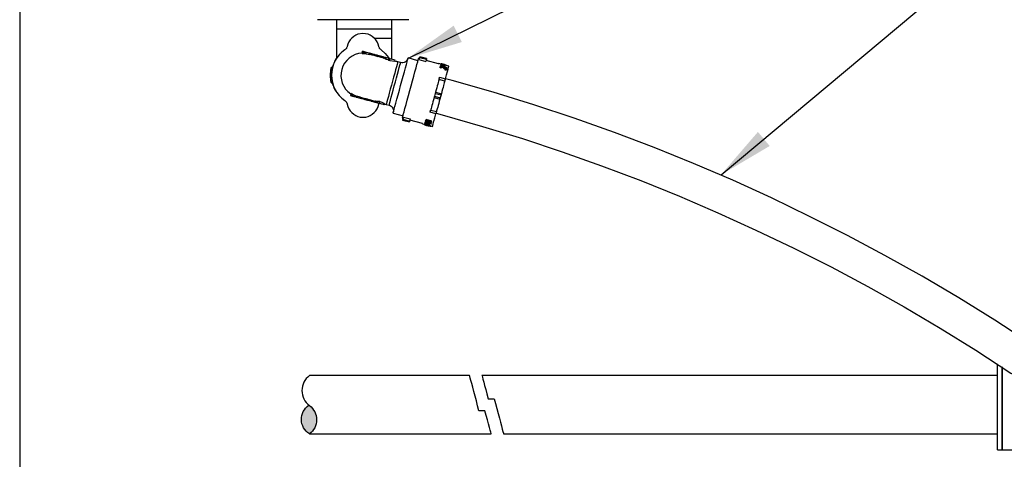
# Model space of a CAD drawing. Units: inches. Extents: x 0 to 7.25, y 0 to 7.12.
# Drawn here: x 0 to 3.53, y 2.41 to 3.99 of the extents above; entities that cross this region are included whole.
import ezdxf

# ---------------------------------------------------------------- set-up
doc = ezdxf.new("R2010")
doc.units = ezdxf.units.IN
doc.header["$MEASUREMENT"] = 0
for name, color, linetype in [('D-PATT-013M', 8, 'Continuous'), ('L-Irr-Detail Object', 1, 'Continuous'), ('LG-ANNO-025M', 1, 'Continuous'), ('X-SCREENED LAYER', 251, 'Continuous'), ('XD-IRRG-025M', 4, 'Continuous')]:
    doc.layers.add(name, color=color, linetype=linetype)
doc.layers.add('LG-DETL-ANNO-NPLT', color=111, linetype='Continuous', plot=False)
doc.styles.add('DETAIL TEXT', font='romans.shx')
doc.dimstyles.new('LandFX-QLEADER-TEXT-SDIM12', dxfattribs={"dimtxt": 0.12, "dimasz": 0.18, "dimexe": 0.18, "dimexo": 0.0625, "dimgap": 0.06, "dimtad": 0, "dimtih": 1, "dimtoh": 1, "dimdec": 4, "dimzin": 0, "dimdsep": 46, "dimtxsty": 'DETAIL TEXT', "dimcen": 0.09, "dimadec": 0, "dimazin": 0, "dimtfac": 1, "dimtdec": 4, "dimtofl": 0, "dimtmove": 0, "dimatfit": 3, "dimfxl": 1, "dimtolj": 1, "dimtzin": 0, "dimarcsym": 0})

msp = doc.modelspace()

# ---------------------------------------------------------------- hatches: boundary and pattern name
at = {"layer": 'XD-IRRG-025M'}
msp.add_hatch(color=256, dxfattribs=at).paths.add_polyline_path([(1.0361, 2.6028, 0.539202), (1.0382, 2.5002, 0.52321)])

# ---------------------------------------------------------------- linework, layer by layer
at = {"layer": 'D-PATT-013M'}
for p, q in [((1.1348, 3.9521, 0), (1.333, 3.9521, 0)), ((1.2702, 3.9188, 0), (1.3329, 3.9188, 0))]:
    msp.add_line(p, q, dxfattribs=at)
at = {"layer": 'L-Irr-Detail Object', "linetype": 'Continuous'}
for p, q in [((1.1361, 3.8475, 0), (1.1337, 3.8475, 0)), ((1.1492, 3.8642, 0), (1.148, 3.8642, 0)), ((1.148, 3.8618, 0), (1.148, 3.8642, 0)), ((1.2269, 3.8642, 0), (1.2281, 3.8726, 0)), ((1.2269, 3.8642, 0), (1.2281, 3.8726, 0)), ((1.2269, 3.8642, 0), (1.2293, 3.8654, 0)), ((1.2269, 3.8642, 0), (1.2299, 3.8642, 0)), ((1.2305, 3.8714, 0), (1.2281, 3.8726, 0)), ((1.2281, 3.8726, 0), (1.2311, 3.8726, 0)), ((1.2293, 3.8642, 0), (1.2317, 3.8714, 0)), ((1.2293, 3.8642, 0), (1.2305, 3.8714, 0)), ((1.2293, 3.8642, 0), (1.2305, 3.8714, 0)), ((1.2293, 3.8642, 0), (1.2323, 3.8642, 0)), ((1.2293, 3.8642, 0), (1.2323, 3.8642, 0)), ((1.2293, 3.8642, 0), (1.2317, 3.8642, 0)), ((1.2317, 3.8714, 0), (1.2305, 3.8714, 0)), ((1.2305, 3.8714, 0), (1.2334, 3.8714, 0)), ((1.2329, 3.8702, 0), (1.2317, 3.8714, 0)), ((1.2317, 3.8642, 0), (1.2329, 3.8702, 0)), ((1.2317, 3.8642, 0), (1.2329, 3.8702, 0)), ((1.2317, 3.8642, 0), (1.234, 3.8642, 0)), ((1.2317, 3.8642, 0), (1.2346, 3.8642, 0)), ((1.2329, 3.8702, 0), (1.2358, 3.8702, 0)), ((1.2352, 3.8702, 0), (1.2329, 3.8702, 0)), ((1.234, 3.8642, 0), (1.2352, 3.8702, 0)), ((1.234, 3.8642, 0), (1.2376, 3.8642, 0)), ((1.2388, 3.869, 0), (1.2352, 3.8702, 0)), ((1.2376, 3.8642, 0), (1.2388, 3.869, 0)), ((1.2376, 3.8642, 0), (1.2412, 3.863, 0)), ((1.2424, 3.8678, 0), (1.2388, 3.869, 0)), ((1.2412, 3.863, 0), (1.2424, 3.8678, 0)), ((1.2412, 3.863, 0), (1.2544, 3.8606, 0)), ((1.252, 3.8654, 0), (1.2424, 3.8678, 0)), ((1.252, 3.8654, 0), (1.2508, 3.8618, 0)), ((1.252, 3.8618, 0), (1.2544, 3.8618, 0)), ((1.2544, 3.8618, 0), (1.2555, 3.8642, 0)), ((1.2591, 3.863, 0), (1.2555, 3.8642, 0)), ((1.2687, 3.8606, 0), (1.2675, 3.8582, 0)), ((1.2711, 3.8606, 0), (1.2687, 3.8606, 0)), ((1.2699, 3.857, 0), (1.2711, 3.8606, 0)), ((1.277, 3.8558, 0), (1.277, 3.8582, 0)), ((1.2794, 3.8582, 0), (1.277, 3.8582, 0)), ((1.2794, 3.8547, 0), (1.2806, 3.8582, 0)), ((1.2794, 3.8547, 0), (1.283, 3.8535, 0)), ((1.283, 3.857, 0), (1.2806, 3.8582, 0)), ((1.283, 3.8535, 0), (1.283, 3.857, 0)), ((1.2974, 3.8535, 0), (1.283, 3.857, 0)), ((1.2962, 3.8499, 0), (1.2974, 3.8535, 0)), ((1.3021, 3.8523, 0), (1.2974, 3.8535, 0)), ((1.3009, 3.8487, 0), (1.3021, 3.8523, 0)), ((1.3009, 3.8487, 0), (1.3033, 3.8475, 0)), ((1.3045, 3.8511, 0), (1.3021, 3.8523, 0)), ((1.3033, 3.8475, 0), (1.3045, 3.8511, 0)), ((1.3093, 3.8499, 0), (1.3045, 3.8511, 0)), ((1.3081, 3.8463, 0), (1.3093, 3.8499, 0)), ((1.3081, 3.8463, 0), (1.3093, 3.8463, 0)), ((1.3093, 3.8451, 0), (1.3105, 3.8499, 0)), ((1.3105, 3.8499, 0), (1.3093, 3.8499, 0)), ((1.3141, 3.8487, 0), (1.3105, 3.8499, 0)), ((1.3129, 3.8439, 0), (1.3141, 3.8487, 0)), ((1.32, 3.8475, 0), (1.3141, 3.8487, 0)), ((1.3212, 3.8463, 0), (1.32, 3.8427, 0)), ((1.32, 3.8415, 0), (1.3224, 3.8463, 0)), ((1.3248, 3.8463, 0), (1.3224, 3.8463, 0)), ((1.3236, 3.8403, 0), (1.3248, 3.8463, 0)), ((1.3272, 3.8451, 0), (1.3248, 3.8463, 0)), ((1.4264, 3.8379, 0), (1.3917, 3.8487, 0)), ((1.4323, 3.8499, 0), (1.4299, 3.8427, 0)), ((1.4323, 3.8475, 0), (1.4299, 3.8475, 0)), ((1.4323, 3.8499, 0), (1.4574, 3.8439, 0)), ((1.4574, 3.8463, 0), (1.4335, 3.8523, 0)), ((1.4574, 3.8463, 0), (1.4574, 3.8439, 0)), ((1.1206, 3.8164, 0), (1.1146, 3.8117, 0)), ((1.1218, 3.8128, 0), (1.1194, 3.8128, 0)), ((1.1194, 3.8128, 0), (1.1194, 3.8117, 0)), ((1.1218, 3.8128, 0), (1.1194, 3.8128, 0)), ((1.1194, 3.8128, 0), (1.1224, 3.8128, 0)), ((1.1206, 3.8117, 0), (1.1194, 3.8117, 0)), ((1.123, 3.8176, 0), (1.1206, 3.8176, 0)), ((1.1254, 3.8248, 0), (1.123, 3.8248, 0)), ((1.123, 3.8248, 0), (1.123, 3.8236, 0)), ((1.1242, 3.8236, 0), (1.123, 3.8236, 0)), ((1.1242, 3.8224, 0), (1.123, 3.8224, 0)), ((1.1254, 3.8308, 0), (1.1254, 3.8296, 0)), ((1.1277, 3.8308, 0), (1.1254, 3.8308, 0)), ((1.1265, 3.8296, 0), (1.1254, 3.8296, 0)), ((1.1301, 3.8355, 0), (1.1277, 3.8355, 0)), ((1.1277, 3.8355, 0), (1.1277, 3.8343, 0)), ((1.1289, 3.8343, 0), (1.1277, 3.8343, 0)), ((1.1337, 3.8427, 0), (1.1313, 3.8427, 0)), ((1.3093, 3.8451, 0), (1.3129, 3.8439, 0)), ((1.3129, 3.8439, 0), (1.32, 3.8427, 0)), ((1.32, 3.8427, 0), (1.32, 3.8415, 0)), ((1.3236, 3.8403, 0), (1.326, 3.8391, 0)), ((1.326, 3.8391, 0), (1.3272, 3.8451, 0)), ((1.326, 3.8391, 0), (1.3439, 3.8367, 0)), ((1.3451, 3.8403, 0), (1.3272, 3.8451, 0)), ((1.3439, 3.8367, 0), (1.3451, 3.8403, 0)), ((1.3642, 3.832, 0), (1.3547, 3.8343, 0)), ((1.4299, 3.8427, 0), (1.455, 3.8355, 0)), ((1.4574, 3.8439, 0), (1.455, 3.8355, 0)), ((1.5004, 3.8272, 0), (1.4562, 3.8391, 0)), ((1.5088, 3.826, 0), (1.5016, 3.8284, 0)), ((1.5064, 3.8152, 0), (1.5064, 3.8164, 0)), ((1.5064, 3.8128, 0), (1.5064, 3.8152, 0)), ((1.5147, 3.8176, 0), (1.5076, 3.82, 0)), ((1.5076, 3.82, 0), (1.5106, 3.82, 0)), ((1.5076, 3.82, 0), (1.5291, 3.814, 0)), ((1.5076, 3.8176, 0), (1.5076, 3.82, 0)), ((1.5076, 3.8176, 0), (1.51, 3.8164, 0)), ((1.5088, 3.826, 0), (1.51, 3.8272, 0)), ((1.5088, 3.8224, 0), (1.5088, 3.8236, 0)), ((1.5124, 3.8272, 0), (1.51, 3.8272, 0)), ((1.5171, 3.8236, 0), (1.51, 3.8236, 0)), ((1.5124, 3.8212, 0), (1.5112, 3.8212, 0)), ((1.5112, 3.8188, 0), (1.5112, 3.8212, 0)), ((1.5124, 3.8188, 0), (1.5124, 3.8212, 0)), ((1.5147, 3.8152, 0), (1.5159, 3.8164, 0)), ((1.5159, 3.8212, 0), (1.5171, 3.8236, 0)), ((1.5171, 3.8248, 0), (1.5171, 3.826, 0)), ((1.5171, 3.8236, 0), (1.5201, 3.8236, 0)), ((1.5219, 3.8236, 0), (1.5171, 3.8236, 0)), ((1.5291, 3.814, 0), (1.5171, 3.8176, 0)), ((1.5183, 3.8176, 0), (1.5195, 3.8188, 0)), ((1.5195, 3.8188, 0), (1.5225, 3.8188, 0)), ((1.5195, 3.8176, 0), (1.5195, 3.8188, 0)), ((1.5195, 3.814, 0), (1.5279, 3.8117, 0)), ((1.5207, 3.8093, 0), (1.5219, 3.8117, 0)), ((1.5219, 3.8212, 0), (1.5219, 3.8236, 0)), ((1.5219, 3.8128, 0), (1.5219, 3.8117, 0)), ((1.5231, 3.8236, 0), (1.5255, 3.8236, 0)), ((1.5231, 3.8176, 0), (1.5243, 3.82, 0)), ((1.5243, 3.8212, 0), (1.5255, 3.8236, 0)), ((1.5303, 3.8212, 0), (1.5243, 3.8236, 0)), ((1.5374, 3.8188, 0), (1.5243, 3.8224, 0)), ((1.5243, 3.8105, 0), (1.5243, 3.8117, 0)), ((1.5243, 3.8117, 0), (1.5279, 3.8105, 0)), ((1.5279, 3.8117, 0), (1.5291, 3.814, 0)), ((1.5291, 3.814, 0), (1.5321, 3.814, 0)), ((1.5303, 3.82, 0), (1.5303, 3.8212, 0)), ((1.1194, 3.7997, 0), (1.117, 3.7997, 0)), ((1.117, 3.7961, 0), (1.117, 3.7949, 0)), ((1.1182, 3.7961, 0), (1.117, 3.7961, 0)), ((1.1182, 3.7949, 0), (1.117, 3.7949, 0)), ((1.117, 3.7949, 0), (1.117, 3.7866, 0)), ((1.1182, 3.7866, 0), (1.117, 3.7866, 0)), ((1.1182, 3.7842, 0), (1.117, 3.7842, 0)), ((1.117, 3.7842, 0), (1.117, 3.7818, 0)), ((1.117, 3.7818, 0), (1.117, 3.7758, 0)), ((1.1182, 3.7818, 0), (1.117, 3.7818, 0)), ((1.1182, 3.7758, 0), (1.117, 3.7758, 0)), ((1.117, 3.7758, 0), (1.117, 3.7698, 0)), ((1.1206, 3.8081, 0), (1.1182, 3.8081, 0)), ((1.504, 3.7794, 0), (1.5255, 3.7734, 0)), ((1.5231, 3.8057, 0), (1.5243, 3.8081, 0)), ((1.5231, 3.8069, 0), (1.5267, 3.8057, 0)), ((1.5231, 3.8057, 0), (1.5279, 3.8045, 0)), ((1.5279, 3.8093, 0), (1.5243, 3.8105, 0)), ((1.5243, 3.8105, 0), (1.5273, 3.8105, 0)), ((1.5243, 3.8105, 0), (1.5291, 3.8093, 0)), ((1.5243, 3.8093, 0), (1.5243, 3.8105, 0)), ((1.5279, 3.8105, 0), (1.5243, 3.8105, 0)), ((1.5243, 3.8105, 0), (1.5273, 3.8105, 0)), ((1.5267, 3.8069, 0), (1.5243, 3.8093, 0)), ((1.5243, 3.8093, 0), (1.5273, 3.8093, 0)), ((1.5243, 3.8093, 0), (1.5279, 3.8093, 0)), ((1.5243, 3.8081, 0), (1.5243, 3.8093, 0)), ((1.5279, 3.8069, 0), (1.5243, 3.8081, 0)), ((1.5243, 3.8081, 0), (1.5267, 3.8069, 0)), ((1.5243, 3.8081, 0), (1.5273, 3.8081, 0)), ((1.5291, 3.8093, 0), (1.5255, 3.8093, 0)), ((1.5255, 3.8093, 0), (1.5279, 3.8069, 0)), ((1.5279, 3.8105, 0), (1.5291, 3.8105, 0)), ((1.5279, 3.8093, 0), (1.5279, 3.8105, 0)), ((1.5279, 3.8069, 0), (1.5291, 3.8093, 0)), ((1.5291, 3.8093, 0), (1.5279, 3.8093, 0)), ((1.5279, 3.8093, 0), (1.5309, 3.8093, 0)), ((1.5279, 3.8045, 0), (1.5279, 3.8069, 0)), ((1.5279, 3.8069, 0), (1.5309, 3.8069, 0)), ((1.5291, 3.8105, 0), (1.5321, 3.8105, 0)), ((1.5291, 3.8105, 0), (1.5291, 3.8093, 0)), ((1.5291, 3.8093, 0), (1.5321, 3.8093, 0)), ((1.5291, 3.8093, 0), (1.5321, 3.8093, 0)), ((1.1146, 3.7615, 0), (1.1206, 3.7555, 0)), ((1.1194, 3.7698, 0), (1.117, 3.7698, 0)), ((1.1194, 3.7675, 0), (1.1182, 3.7675, 0)), ((1.1206, 3.7651, 0), (1.1182, 3.7651, 0)), ((1.1218, 3.7555, 0), (1.1206, 3.7555, 0)), ((1.1242, 3.7495, 0), (1.123, 3.7495, 0)), ((1.1254, 3.7448, 0), (1.1242, 3.7448, 0)), ((1.1265, 3.7436, 0), (1.1254, 3.7436, 0)), ((1.5231, 3.7651, 0), (1.5016, 3.771, 0)), ((1.1301, 3.7364, 0), (1.1277, 3.7364, 0)), ((1.1301, 3.7364, 0), (1.1277, 3.7364, 0)), ((1.1313, 3.734, 0), (1.1289, 3.734, 0)), ((1.1313, 3.734, 0), (1.1289, 3.734, 0)), ((1.1313, 3.734, 0), (1.1289, 3.734, 0)), ((1.1289, 3.734, 0), (1.1319, 3.734, 0)), ((1.1313, 3.734, 0), (1.1289, 3.734, 0)), ((1.1289, 3.734, 0), (1.1319, 3.734, 0)), ((1.1289, 3.734, 0), (1.1301, 3.7328, 0)), ((1.1325, 3.7328, 0), (1.1301, 3.7328, 0)), ((1.1301, 3.7328, 0), (1.1313, 3.7304, 0)), ((1.1325, 3.7304, 0), (1.1313, 3.7304, 0)), ((1.1313, 3.7304, 0), (1.1343, 3.7304, 0)), ((1.1325, 3.7304, 0), (1.1313, 3.7304, 0)), ((1.1325, 3.7304, 0), (1.1313, 3.7304, 0)), ((1.1313, 3.7304, 0), (1.1343, 3.7304, 0)), ((1.1863, 3.7209, 0), (1.1851, 3.7137, 0)), ((1.1851, 3.7137, 0), (1.1887, 3.7125, 0)), ((1.1899, 3.7185, 0), (1.1863, 3.7209, 0)), ((1.1899, 3.7185, 0), (1.1887, 3.7125, 0)), ((1.1934, 3.7173, 0), (1.1922, 3.7113, 0)), ((1.2006, 3.7137, 0), (1.2006, 3.7101, 0)), ((1.2006, 3.7101, 0), (1.2018, 3.7089, 0)), ((1.2018, 3.7089, 0), (1.203, 3.7125, 0)), ((1.2042, 3.7113, 0), (1.203, 3.7125, 0)), ((1.203, 3.7113, 0), (1.2066, 3.7113, 0)), ((1.203, 3.7089, 0), (1.2042, 3.7089, 0)), ((1.2042, 3.7113, 0), (1.2042, 3.7089, 0)), ((1.2066, 3.7113, 0), (1.2054, 3.7077, 0)), ((1.2054, 3.7077, 0), (1.2066, 3.7077, 0)), ((1.2066, 3.7113, 0), (1.2096, 3.7113, 0)), ((1.2066, 3.7113, 0), (1.2066, 3.7077, 0)), ((1.2066, 3.7077, 0), (1.2149, 3.7053, 0)), ((1.2161, 3.7089, 0), (1.2149, 3.7053, 0)), ((1.2149, 3.7053, 0), (1.2245, 3.703, 0)), ((1.2257, 3.7053, 0), (1.2161, 3.7089, 0)), ((1.2257, 3.7053, 0), (1.2245, 3.703, 0)), ((1.2269, 3.7053, 0), (1.2257, 3.7053, 0)), ((1.2269, 3.7053, 0), (1.2257, 3.703, 0)), ((1.4849, 3.7065, 0), (1.5052, 3.7006, 0)), ((1.4885, 3.7209, 0), (1.4861, 3.7113, 0)), ((1.4861, 3.7113, 0), (1.5064, 3.7053, 0)), ((1.4885, 3.7209, 0), (1.51, 3.7161, 0)), ((1.4897, 3.7257, 0), (1.5112, 3.7197, 0)), ((1.51, 3.7161, 0), (1.5064, 3.7053, 0)), ((1.2245, 3.703, 0), (1.2257, 3.703, 0)), ((1.2257, 3.703, 0), (1.234, 3.7006, 0)), ((1.2376, 3.7018, 0), (1.234, 3.703, 0)), ((1.234, 3.703, 0), (1.234, 3.7006, 0)), ((1.234, 3.7006, 0), (1.2364, 3.6994, 0)), ((1.2376, 3.7018, 0), (1.2364, 3.6994, 0)), ((1.2424, 3.7006, 0), (1.2412, 3.6982, 0)), ((1.246, 3.6994, 0), (1.2484, 3.6994, 0)), ((1.2579, 3.697, 0), (1.2484, 3.6994, 0)), ((1.2484, 3.6994, 0), (1.2484, 3.697, 0)), ((1.2484, 3.697, 0), (1.2579, 3.6946, 0)), ((1.2603, 3.6958, 0), (1.2579, 3.697, 0)), ((1.2579, 3.697, 0), (1.2579, 3.6946, 0)), ((1.2579, 3.6946, 0), (1.2591, 3.6934, 0)), ((1.2603, 3.6958, 0), (1.2591, 3.6934, 0)), ((1.2591, 3.6934, 0), (1.2603, 3.6934, 0)), ((1.2615, 3.6958, 0), (1.2603, 3.6934, 0)), ((1.2603, 3.6934, 0), (1.2615, 3.6934, 0)), ((1.2735, 3.6922, 0), (1.2615, 3.6958, 0)), ((1.2615, 3.6958, 0), (1.2645, 3.6958, 0)), ((1.2615, 3.6958, 0), (1.2615, 3.6934, 0)), ((1.2615, 3.6934, 0), (1.2723, 3.6898, 0)), ((1.2735, 3.6934, 0), (1.2723, 3.6898, 0)), ((1.2723, 3.6898, 0), (1.2747, 3.6898, 0)), ((1.2747, 3.6934, 0), (1.2735, 3.6934, 0)), ((1.2794, 3.6922, 0), (1.2747, 3.6934, 0)), ((1.2747, 3.6934, 0), (1.2747, 3.6898, 0)), ((1.2747, 3.6898, 0), (1.2782, 3.6886, 0)), ((1.2794, 3.6922, 0), (1.2782, 3.6886, 0)), ((1.2782, 3.6886, 0), (1.2818, 3.6874, 0)), ((1.283, 3.6922, 0), (1.2794, 3.6922, 0)), ((1.283, 3.6922, 0), (1.2818, 3.6874, 0)), ((1.2902, 3.6922, 0), (1.283, 3.6922, 0)), ((1.2902, 3.6922, 0), (1.2878, 3.6862, 0)), ((1.3033, 3.6862, 0), (1.3021, 3.6827, 0)), ((1.3057, 3.6815, 0), (1.3069, 3.6838, 0)), ((1.3129, 3.6815, 0), (1.3236, 3.6791, 0)), ((1.2197, 3.6361, 0), (1.2245, 3.6361, 0)), ((1.2245, 3.6361, 0), (1.2352, 3.6361, 0)), ((1.2352, 3.6361, 0), (1.24, 3.6361, 0)), ((1.338, 3.6504, 0), (1.3738, 3.6408, 0)), ((1.375, 3.6361, 0), (1.3726, 3.6289, 0)), ((1.375, 3.6361, 0), (1.3989, 3.6301, 0)), ((1.4909, 3.648, 0), (1.4705, 3.654, 0)), ((1.4729, 3.6612, 0), (1.4932, 3.6564, 0)), ((1.3702, 3.6325, 0), (1.3738, 3.6313, 0)), ((1.3714, 3.6253, 0), (1.3965, 3.6193, 0)), ((1.3726, 3.6289, 0), (1.3965, 3.6217, 0)), ((1.3989, 3.6301, 0), (1.3965, 3.6217, 0)), ((1.3965, 3.6217, 0), (1.3965, 3.6193, 0)), ((1.4431, 3.6134, 0), (1.3977, 3.6253, 0)), ((1.4431, 3.6122, 0), (1.4431, 3.6134, 0)), ((1.4431, 3.6122, 0), (1.4514, 3.6098, 0)), ((1.4514, 3.611, 0), (1.4502, 3.6086, 0)), ((1.4502, 3.611, 0), (1.4502, 3.6098, 0)), ((1.4502, 3.6098, 0), (1.4502, 3.6086, 0)), ((1.4502, 3.6086, 0), (1.4705, 3.6038, 0)), ((1.4526, 3.6086, 0), (1.4502, 3.6086, 0)), ((1.4502, 3.6086, 0), (1.4532, 3.6086, 0)), ((1.4514, 3.6146, 0), (1.4514, 3.6134, 0)), ((1.4574, 3.6086, 0), (1.4514, 3.611, 0)), ((1.4538, 3.6193, 0), (1.4526, 3.6182, 0)), ((1.4526, 3.6182, 0), (1.4741, 3.6122, 0)), ((1.4526, 3.617, 0), (1.4526, 3.6182, 0)), ((1.4741, 3.611, 0), (1.4526, 3.617, 0)), ((1.4705, 3.6038, 0), (1.4526, 3.6086, 0)), ((1.4526, 3.6086, 0), (1.4556, 3.6086, 0)), ((1.4574, 3.6182, 0), (1.4538, 3.6193, 0)), ((1.4562, 3.6277, 0), (1.455, 3.6253, 0)), ((1.455, 3.6253, 0), (1.4753, 3.6205, 0)), ((1.4765, 3.6217, 0), (1.4562, 3.6277, 0)), ((1.4562, 3.6122, 0), (1.4562, 3.611, 0)), ((1.4646, 3.6217, 0), (1.4574, 3.6241, 0)), ((1.4586, 3.6098, 0), (1.4574, 3.6086, 0)), ((1.4574, 3.6086, 0), (1.4598, 3.6086, 0)), ((1.4574, 3.6074, 0), (1.4574, 3.6086, 0)), ((1.4598, 3.6074, 0), (1.4574, 3.6074, 0)), ((1.4574, 3.6074, 0), (1.4574, 3.6062, 0)), ((1.4658, 3.6074, 0), (1.4586, 3.6098, 0)), ((1.4634, 3.6205, 0), (1.4598, 3.6205, 0)), ((1.4598, 3.6205, 0), (1.4598, 3.6182, 0)), ((1.461, 3.6146, 0), (1.4598, 3.6134, 0)), ((1.4598, 3.6134, 0), (1.467, 3.611, 0)), ((1.467, 3.611, 0), (1.4598, 3.6122, 0)), ((1.467, 3.6098, 0), (1.4598, 3.611, 0)), ((1.4598, 3.611, 0), (1.4598, 3.6098, 0)), ((1.4598, 3.6098, 0), (1.4658, 3.6074, 0)), ((1.4717, 3.605, 0), (1.4598, 3.6086, 0)), ((1.4598, 3.6086, 0), (1.4598, 3.6074, 0)), ((1.4598, 3.6086, 0), (1.4628, 3.6086, 0)), ((1.4741, 3.6134, 0), (1.461, 3.617, 0)), ((1.4646, 3.6217, 0), (1.4634, 3.6205, 0)), ((1.4634, 3.6205, 0), (1.4634, 3.6193, 0)), ((1.4634, 3.605, 0), (1.4664, 3.605, 0)), ((1.4646, 3.6217, 0), (1.4676, 3.6217, 0)), ((1.467, 3.6098, 0), (1.4658, 3.6074, 0)), ((1.4658, 3.6074, 0), (1.4688, 3.6074, 0)), ((1.4729, 3.6193, 0), (1.467, 3.6217, 0)), ((1.467, 3.6217, 0), (1.467, 3.6205, 0)), ((1.4682, 3.6122, 0), (1.467, 3.611, 0)), ((1.467, 3.611, 0), (1.4699, 3.611, 0)), ((1.4694, 3.6182, 0), (1.4694, 3.617, 0)), ((1.4717, 3.605, 0), (1.4705, 3.6038, 0)), ((1.4705, 3.6038, 0), (1.4735, 3.6038, 0)), ((1.4717, 3.605, 0), (1.4789, 3.6026, 0)), ((1.4729, 3.6182, 0), (1.4729, 3.6193, 0)), ((1.4741, 3.6134, 0), (1.4741, 3.6122, 0)), ((1.4741, 3.6122, 0), (1.4741, 3.611, 0)), ((1.4765, 3.6217, 0), (1.4753, 3.6205, 0)), ((1.4753, 3.6205, 0), (1.4753, 3.6182, 0)), ((3.5214, 2.7402, 0), (3.5214, 2.6041, 0))]:
    msp.add_line(p, q, dxfattribs=at)
for points in [[(1.2296, 3.9359), (1.2114, 3.9335), (1.2042, 3.9299), (1.197, 3.9251), (1.1899, 3.9192), (1.1839, 3.9132), (1.1791, 3.906), (1.1755, 3.8977), (1.1731, 3.8893)], [(1.2866, 3.8893), (1.2842, 3.8977), (1.2806, 3.906), (1.2759, 3.9132), (1.2699, 3.9192), (1.2627, 3.9251), (1.2555, 3.9299), (1.2484, 3.9335), (1.2296, 3.9359)], [(1.1731, 3.8893), (1.1731, 3.8881), (1.1719, 3.8857), (1.1707, 3.8845), (1.1707, 3.8821), (1.1695, 3.8809), (1.1672, 3.8797), (1.166, 3.8785), (1.1648, 3.8773)], [(1.295, 3.8773), (1.2938, 3.8785), (1.2926, 3.8797), (1.2902, 3.8809), (1.289, 3.8821), (1.289, 3.8845), (1.2878, 3.8857), (1.2866, 3.8881), (1.2866, 3.8893)], [(1.1337, 3.8475), (1.1337, 3.8451), (1.1325, 3.8451), (1.1325, 3.8439), (1.1313, 3.8439), (1.1313, 3.8427)], [(1.2555, 3.8642), (1.2532, 3.8654), (1.252, 3.8654)], [(1.2544, 3.8618), (1.2579, 3.8606), (1.2615, 3.8594)], [(1.2663, 3.8618), (1.2651, 3.8618), (1.2615, 3.863), (1.2579, 3.8642), (1.2555, 3.8642)], [(1.2687, 3.8582), (1.2639, 3.8582), (1.2627, 3.8594), (1.2603, 3.8594)], [(1.2699, 3.857), (1.2687, 3.857), (1.2687, 3.8582)], [(1.2794, 3.8547), (1.277, 3.8547), (1.2759, 3.8558), (1.2735, 3.8558), (1.2723, 3.857), (1.2699, 3.857)], [(1.277, 3.8582), (1.2735, 3.8594), (1.2711, 3.8606)], [(1.2985, 3.8499), (1.295, 3.8499), (1.2926, 3.8511), (1.2914, 3.8511), (1.289, 3.8523), (1.2878, 3.8523), (1.2854, 3.8535), (1.2842, 3.8535)], [(1.295, 3.8773), (1.3093, 3.8642), (1.3212, 3.8499), (1.3236, 3.8475)], [(1.3093, 3.8463), (1.3081, 3.8463), (1.3069, 3.8475), (1.3045, 3.8475)], [(1.338, 3.6504), (1.338, 3.6528), (1.3392, 3.6564), (1.3415, 3.6647), (1.3439, 3.6743), (1.3475, 3.6862), (1.3511, 3.7006), (1.3559, 3.7161), (1.3607, 3.7328), (1.3642, 3.7495), (1.369, 3.7663), (1.3738, 3.783), (1.3786, 3.7985), (1.3822, 3.8128), (1.3857, 3.8248), (1.3881, 3.8343), (1.3893, 3.8427), (1.3905, 3.8463), (1.3917, 3.8487)], [(1.3905, 3.8463), (1.3893, 3.8427), (1.3869, 3.8391), (1.3845, 3.8355), (1.381, 3.8332), (1.3774, 3.832), (1.3726, 3.8308), (1.369, 3.8308), (1.3642, 3.832)], [(1.3702, 3.6325), (1.3714, 3.6337), (1.3726, 3.6385), (1.3738, 3.6456), (1.3774, 3.6552), (1.3798, 3.6671), (1.3845, 3.6815), (1.3881, 3.697), (1.3929, 3.7137), (1.3977, 3.7316), (1.4025, 3.7483), (1.4072, 3.7663), (1.412, 3.783), (1.4156, 3.7985), (1.4204, 3.8128), (1.4228, 3.8248), (1.4264, 3.8343), (1.4275, 3.8415), (1.4287, 3.8463), (1.4299, 3.8475)], [(1.4335, 3.8523), (1.4335, 3.8511), (1.4323, 3.8499)], [(1.1146, 3.8117), (1.1134, 3.8045), (1.1134, 3.7985), (1.1122, 3.7925), (1.1122, 3.7794), (1.1134, 3.7734), (1.1134, 3.7675), (1.1146, 3.7615)], [(1.1206, 3.8176), (1.1206, 3.814), (1.1194, 3.814), (1.1194, 3.8128)], [(1.123, 3.8224), (1.1218, 3.8224), (1.1218, 3.82), (1.1206, 3.8176)], [(1.1313, 3.8427), (1.1301, 3.8403), (1.1289, 3.8391), (1.1289, 3.8367), (1.1277, 3.8367), (1.1277, 3.8355)], [(1.3547, 3.8343), (1.3547, 3.8332), (1.3535, 3.8308), (1.3523, 3.8248), (1.3499, 3.8164), (1.3463, 3.8057), (1.3439, 3.7937), (1.3392, 3.7794), (1.3356, 3.7651), (1.332, 3.7507), (1.3272, 3.7364), (1.3236, 3.7221), (1.3212, 3.7101), (1.3177, 3.6994), (1.3153, 3.691), (1.3141, 3.685), (1.3129, 3.6827), (1.3129, 3.6815)], [(1.32, 3.8415), (1.3212, 3.8403), (1.3236, 3.8403)], [(1.3236, 3.6791), (1.3248, 3.6827), (1.326, 3.6886), (1.3284, 3.697), (1.3308, 3.7077), (1.3344, 3.7197), (1.338, 3.7328), (1.3415, 3.7483), (1.3463, 3.7627), (1.3499, 3.777), (1.3535, 3.7902), (1.3571, 3.8033), (1.3595, 3.814), (1.3619, 3.8224), (1.3642, 3.8284), (1.3642, 3.832)], [(1.3547, 3.8343), (1.3523, 3.8343), (1.3511, 3.8355), (1.3475, 3.8355), (1.3463, 3.8367), (1.3439, 3.8367)], [(1.5016, 3.8284), (1.5016, 3.8272), (1.5004, 3.8272)], [(1.5064, 3.8164), (1.51, 3.8164), (1.5124, 3.8176), (1.5147, 3.8176)], [(1.5159, 3.8164), (1.5124, 3.8164), (1.51, 3.8152), (1.5064, 3.8152)], [(1.5064, 3.8128), (1.5088, 3.814), (1.5124, 3.814), (1.5147, 3.8152)], [(1.5088, 3.826), (1.51, 3.8248), (1.5112, 3.8248)], [(1.5088, 3.8236), (1.51, 3.8248), (1.5135, 3.8248), (1.5159, 3.8236), (1.5171, 3.8236)], [(1.5112, 3.8212), (1.51, 3.8224), (1.5088, 3.8224), (1.5088, 3.8236)], [(1.5088, 3.8224), (1.5088, 3.8212), (1.51, 3.82)], [(1.5171, 3.8236), (1.5147, 3.8248), (1.5124, 3.826), (1.51, 3.826), (1.51, 3.8272)], [(1.51, 3.8272), (1.5135, 3.8272), (1.5159, 3.826), (1.5171, 3.826)], [(1.51, 3.8236), (1.5112, 3.8224), (1.5124, 3.8212)], [(1.5171, 3.826), (1.5135, 3.826), (1.5124, 3.8272), (1.5112, 3.8272)], [(1.5112, 3.8272), (1.5112, 3.826), (1.5124, 3.826), (1.5147, 3.8248), (1.5171, 3.8248)], [(1.5112, 3.8224), (1.5135, 3.8224), (1.5159, 3.8212)], [(1.5147, 3.8152), (1.5171, 3.8128), (1.5195, 3.8117), (1.5207, 3.8093)], [(1.5159, 3.8212), (1.5183, 3.8212), (1.5195, 3.82), (1.5207, 3.82)], [(1.5219, 3.8117), (1.5195, 3.8128), (1.5171, 3.8152), (1.5159, 3.8164)], [(1.5171, 3.826), (1.5183, 3.8248), (1.5207, 3.8248), (1.5231, 3.8236)], [(1.5231, 3.8236), (1.5219, 3.8248), (1.5183, 3.8248), (1.5171, 3.826)], [(1.5171, 3.8248), (1.5195, 3.8236), (1.5231, 3.8236)], [(1.5219, 3.82), (1.5219, 3.8212), (1.5207, 3.8212), (1.5195, 3.8224), (1.5171, 3.8236)], [(1.5171, 3.8236), (1.5195, 3.8224), (1.5219, 3.8224), (1.5231, 3.8212), (1.5243, 3.82)], [(1.5171, 3.8176), (1.5183, 3.8152), (1.5207, 3.814), (1.5219, 3.8128)], [(1.5243, 3.82), (1.5231, 3.8188), (1.5195, 3.8188)], [(1.5195, 3.8188), (1.5207, 3.8188), (1.5219, 3.82)], [(1.5207, 3.8164), (1.5219, 3.8164), (1.5231, 3.8176)], [(1.5255, 3.8236), (1.5243, 3.8224), (1.5219, 3.8236)], [(1.5255, 3.7734), (1.5291, 3.7878), (1.5327, 3.7997), (1.535, 3.8081), (1.5362, 3.8152), (1.5374, 3.8176), (1.5374, 3.8188)], [(1.1182, 3.8081), (1.1182, 3.8033), (1.117, 3.8021), (1.117, 3.7997)], [(1.5016, 3.771), (1.5028, 3.771), (1.5028, 3.7746), (1.504, 3.7758), (1.504, 3.7794)], [(1.117, 3.7698), (1.1182, 3.7687), (1.1182, 3.7675)], [(1.1182, 3.7651), (1.1182, 3.7639), (1.1194, 3.7627), (1.1194, 3.7591), (1.1206, 3.7555)], [(1.1206, 3.7555), (1.1218, 3.7519), (1.1218, 3.7507), (1.123, 3.7495)], [(1.1242, 3.7448), (1.1242, 3.7436), (1.1254, 3.7436)], [(1.1254, 3.7436), (1.1254, 3.7412), (1.1277, 3.7364)], [(1.5016, 3.771), (1.5016, 3.7687), (1.5004, 3.7651), (1.4992, 3.7603), (1.498, 3.7543), (1.4956, 3.7483), (1.4944, 3.7412), (1.492, 3.734), (1.4897, 3.7257)], [(1.5231, 3.7651), (1.5219, 3.7627), (1.5207, 3.7591), (1.5195, 3.7543), (1.5183, 3.7495), (1.5171, 3.7424), (1.5147, 3.7364), (1.5124, 3.728), (1.5112, 3.7197)], [(1.5255, 3.7734), (1.5243, 3.7722), (1.5243, 3.7698), (1.5231, 3.7687), (1.5231, 3.7651)], [(3.6337, 2.8179), (3.6229, 2.8238), (3.4951, 2.9075), (3.3661, 2.9875), (3.2347, 3.0651), (3.101, 3.1404), (2.9672, 3.212), (2.831, 3.2801), (2.6937, 3.347), (2.5551, 3.4103), (2.4142, 3.47), (2.2732, 3.5274), (2.1311, 3.5811), (1.9865, 3.6325), (1.842, 3.6803), (1.6963, 3.7257), (1.5494, 3.7675), (1.5255, 3.7734)], [(1.1277, 3.7364), (1.1277, 3.7352), (1.1289, 3.7352), (1.1289, 3.734)], [(1.1887, 3.7125), (1.1899, 3.7125), (1.1922, 3.7113)], [(1.1934, 3.7173), (1.1922, 3.7185), (1.1899, 3.7185)], [(1.1922, 3.7113), (1.1946, 3.7113), (1.197, 3.7101), (1.2006, 3.7101)], [(1.2006, 3.7137), (1.1994, 3.7137), (1.197, 3.7149), (1.1958, 3.7161), (1.1934, 3.7173)], [(1.203, 3.7125), (1.2018, 3.7125), (1.2006, 3.7137)], [(1.2149, 3.7089), (1.2114, 3.7101), (1.2066, 3.7113)], [(1.2269, 3.7053), (1.2281, 3.7042), (1.2317, 3.7042), (1.2329, 3.703), (1.234, 3.703)], [(1.4849, 3.7065), (1.4825, 3.6982), (1.4801, 3.691), (1.4789, 3.6838), (1.4765, 3.6779), (1.4753, 3.6719), (1.4741, 3.6671), (1.4729, 3.6635), (1.4729, 3.6612)], [(1.4861, 3.7113), (1.4861, 3.7101), (1.4849, 3.7089), (1.4849, 3.7065)], [(1.4897, 3.7257), (1.4897, 3.7233), (1.4885, 3.7221), (1.4885, 3.7209)], [(1.5064, 3.7053), (1.5064, 3.703), (1.5052, 3.7018), (1.5052, 3.7006)], [(1.5112, 3.7197), (1.51, 3.7197), (1.51, 3.7161)], [(1.1648, 3.6958), (1.166, 3.6946), (1.1672, 3.6934), (1.1695, 3.691), (1.1707, 3.6898), (1.1707, 3.6886), (1.1719, 3.6862), (1.1731, 3.685), (1.1731, 3.6827)], [(1.1731, 3.6827), (1.1755, 3.6743), (1.1791, 3.6659), (1.1839, 3.6588), (1.1899, 3.6528), (1.197, 3.6468), (1.2042, 3.642), (1.2114, 3.6385), (1.2197, 3.6361)], [(1.2364, 3.6994), (1.2388, 3.6994), (1.2412, 3.6982)], [(1.2424, 3.7006), (1.2412, 3.7018), (1.2376, 3.7018)], [(1.24, 3.6361), (1.2484, 3.6385), (1.2555, 3.642), (1.2627, 3.6468), (1.2699, 3.6528), (1.2759, 3.6588), (1.2806, 3.6659), (1.2842, 3.6743), (1.2866, 3.6827)], [(1.2412, 3.6982), (1.2436, 3.6982), (1.246, 3.697), (1.2484, 3.697)], [(1.2472, 3.6994), (1.246, 3.7006), (1.2424, 3.7006)], [(1.2591, 3.697), (1.2591, 3.6958), (1.2615, 3.6958)], [(1.2699, 3.6934), (1.2723, 3.6934), (1.2723, 3.6922), (1.2747, 3.6922)], [(1.2818, 3.6874), (1.2854, 3.6862), (1.2878, 3.6862)], [(1.2866, 3.6827), (1.2866, 3.685), (1.2878, 3.6862)], [(1.2878, 3.6862), (1.2926, 3.685), (1.2962, 3.6838), (1.3021, 3.6827)], [(1.3033, 3.6862), (1.2985, 3.6886), (1.295, 3.6898), (1.2914, 3.691), (1.2902, 3.6922)], [(1.3021, 3.6827), (1.3045, 3.6815), (1.3057, 3.6815)], [(1.3057, 3.6838), (1.3069, 3.6838), (1.3057, 3.685), (1.3033, 3.6862)], [(1.3057, 3.6838), (1.3069, 3.6827), (1.3117, 3.6827), (1.3129, 3.6815)], [(1.3236, 3.6791), (1.3272, 3.6779), (1.3308, 3.6755), (1.3344, 3.6719), (1.3368, 3.6683), (1.338, 3.6647), (1.3392, 3.6612), (1.3392, 3.6564), (1.338, 3.6528)], [(1.5052, 3.7006), (1.5028, 3.6934), (1.5016, 3.685), (1.4992, 3.6779), (1.498, 3.6719), (1.4956, 3.6659), (1.4944, 3.6623), (1.4932, 3.6588), (1.4932, 3.6564)], [(1.4705, 3.654), (1.4705, 3.6564), (1.4717, 3.6576), (1.4717, 3.6612), (1.4729, 3.6612)], [(1.4789, 3.6026), (1.4801, 3.6062), (1.4813, 3.6122), (1.4837, 3.6217), (1.4873, 3.6337), (1.4909, 3.648)], [(1.4932, 3.6564), (1.4932, 3.6552), (1.492, 3.654), (1.492, 3.6504), (1.4909, 3.6492), (1.4909, 3.648)], [(1.492, 3.6504), (1.5135, 3.6444), (1.6581, 3.6026), (1.8014, 3.5596), (1.9435, 3.5118), (2.0845, 3.4617), (2.2254, 3.4091), (2.364, 3.353), (2.5014, 3.2933), (2.6387, 3.2312), (2.7737, 3.1667), (2.9075, 3.0986), (3.0389, 3.0281), (3.1702, 2.9552), (3.2992, 2.8788), (3.427, 2.8), (3.5525, 2.7175), (3.5608, 2.7128)], [(1.3726, 3.6289), (1.3726, 3.6277), (1.3714, 3.6265), (1.3714, 3.6253)], [(1.4562, 3.6158), (1.4526, 3.6158), (1.4514, 3.6146)], [(1.4514, 3.6134), (1.4526, 3.6134), (1.4526, 3.6146), (1.4562, 3.6146), (1.4598, 3.6134)], [(1.4586, 3.6098), (1.4562, 3.6098), (1.4538, 3.611), (1.4526, 3.611), (1.4514, 3.6122), (1.4514, 3.6134)], [(1.4526, 3.6086), (1.4538, 3.6074), (1.4562, 3.6074), (1.4574, 3.6062)], [(1.4538, 3.6229), (1.455, 3.6229), (1.455, 3.6253)], [(1.4586, 3.617), (1.4574, 3.6182), (1.4562, 3.6193), (1.455, 3.6205), (1.4538, 3.6217), (1.4538, 3.6229)], [(1.4562, 3.6122), (1.455, 3.6134), (1.4538, 3.6134)], [(1.4562, 3.6134), (1.4538, 3.6134), (1.4538, 3.6122)], [(1.4538, 3.6122), (1.4538, 3.611), (1.4562, 3.611)], [(1.4574, 3.6241), (1.4562, 3.6241), (1.4562, 3.6229)], [(1.4562, 3.6229), (1.4562, 3.6205), (1.4574, 3.6193), (1.4586, 3.6193), (1.4598, 3.6182)], [(1.4598, 3.6122), (1.4586, 3.6134), (1.4562, 3.6134)], [(1.4598, 3.611), (1.4586, 3.611), (1.4574, 3.6122), (1.4562, 3.6122)], [(1.4562, 3.611), (1.4574, 3.6098), (1.4598, 3.6098)], [(1.4598, 3.6205), (1.4586, 3.6205), (1.4574, 3.6217), (1.4574, 3.6241)], [(1.4574, 3.6062), (1.4622, 3.6062), (1.4634, 3.605)], [(1.4646, 3.6182), (1.4634, 3.617), (1.4586, 3.617)], [(1.4598, 3.6182), (1.4622, 3.6182), (1.4634, 3.6193)], [(1.4634, 3.6193), (1.4634, 3.6205), (1.4646, 3.6205), (1.4646, 3.6217)], [(1.4694, 3.6158), (1.467, 3.6158), (1.4658, 3.617), (1.4646, 3.6182)], [(1.467, 3.6205), (1.4658, 3.6193), (1.467, 3.6182), (1.4682, 3.617), (1.4694, 3.617)], [(1.4694, 3.6182), (1.4682, 3.6193), (1.467, 3.6193), (1.467, 3.6217)], [(1.4729, 3.6193), (1.4717, 3.6182), (1.4694, 3.6182)], [(1.4753, 3.6182), (1.4741, 3.617), (1.4729, 3.6158), (1.4694, 3.6158)], [(1.4694, 3.617), (1.4717, 3.617), (1.4729, 3.6182)]]:
    msp.add_lwpolyline(points, dxfattribs=at)
for centre, radius, start, end in [((1.2289, 3.7866, 0), 0.1112, 125.2596, 234.7404), ((1.231, 3.7857, 0), 0.0798, 92.9523, 235.9027)]:
    msp.add_arc(centre, radius, start, end, dxfattribs=at)
at = {"layer": 'LG-DETL-ANNO-NPLT'}
msp.add_lwpolyline([(0, 0), (7.25, 0), (7.25, 7.125), (0, 7.125)], close=True, dxfattribs=at)
at = {"layer": 'X-SCREENED LAYER', "linetype": 'Continuous'}
msp.add_line((1.395, 3.9855, 0), (1.067, 3.9855, 0), dxfattribs=at)
at = {"layer": 'XD-IRRG-025M'}
for p, q in [((1.1348, 3.9855, 0), (1.1348, 3.8456, 0)), ((1.3329, 3.9855, 0), (1.3329, 3.8436, 0)), ((3.5047, 2.4428, 0), (3.5047, 2.751, 0)), ((3.5214, 2.4428, 0), (3.5214, 2.7402, 0)), ((1.6115, 2.7092, 0), (1.0382, 2.7092, 0)), ((3.5047, 2.7092, 0), (1.6557, 2.7092, 0)), ((1.6784, 2.6256, 0), (1.6999, 2.6256, 0)), ((1.6664, 2.5826, 0), (1.6449, 2.5826, 0)), ((3.5214, 2.6041, 0), (3.5214, 2.4428, 0)), ((1.0382, 2.5002, 0), (1.6891, 2.5002, 0)), ((1.7333, 2.5002, 0), (3.5047, 2.5002, 0)), ((3.5047, 2.4428, 0), (3.5214, 2.4428, 0)), ((3.5214, 2.4428, 0), (3.5799, 2.4428, 0))]:
    msp.add_line(p, q, dxfattribs=at)
at = {"layer": 'XD-IRRG-025M', "elevation": 0}
msp.add_lwpolyline([(1.0382, 2.7092, 0.493987), (1.0382, 2.6014, -0.510705), (1.0382, 2.5002, -0.53973), (1.0362, 2.6028, -0.53973)], format="xyb", dxfattribs=at)
at = {"layer": 'XD-IRRG-025M'}
for points in [[(1.6449, 2.5826), (1.6402, 2.6005), (1.6366, 2.6184), (1.6318, 2.6351), (1.627, 2.6518), (1.6234, 2.6674), (1.6199, 2.6805), (1.6163, 2.6913), (1.6139, 2.6996), (1.6127, 2.7056), (1.6115, 2.7092)], [(1.6557, 2.7092), (1.6569, 2.708), (1.6581, 2.7032), (1.6593, 2.696), (1.6629, 2.6853), (1.6652, 2.6733), (1.67, 2.659), (1.6736, 2.6435), (1.6784, 2.6256)], [(1.6999, 2.6256), (1.7047, 2.6088), (1.7094, 2.5909), (1.7142, 2.573), (1.719, 2.5563), (1.7226, 2.542), (1.7262, 2.5288), (1.7285, 2.5169), (1.7309, 2.5085), (1.7333, 2.5025), (1.7333, 2.5002)], [(1.6891, 2.5002), (1.6891, 2.5013), (1.6879, 2.5061), (1.6855, 2.5133), (1.6832, 2.5228), (1.6796, 2.536), (1.676, 2.5503), (1.6712, 2.5658), (1.6664, 2.5826)]]:
    msp.add_lwpolyline(points, dxfattribs=at)

# ---------------------------------------------------------------- leaders
at = {"layer": 'LG-ANNO-025M', "annotation_type": 0, "has_hookline": 1, "hookline_direction": 0}
for points, text_width in [([(1.3905, 3.8463, 0), (3.7204, 4.9944, 0), (3.9516, 4.9944, 0)], 2.7314), ([(2.5133, 3.4294, 0), (3.7204, 4.4391, 0), (3.9516, 4.4391, 0)], 2.388)]:
    msp.add_leader(points, dimstyle='LandFX-QLEADER-TEXT-SDIM12', override={"dimasz": 0.2}, dxfattribs=dict(at, text_width=text_width))

doc.saveas('drawing.dxf')
